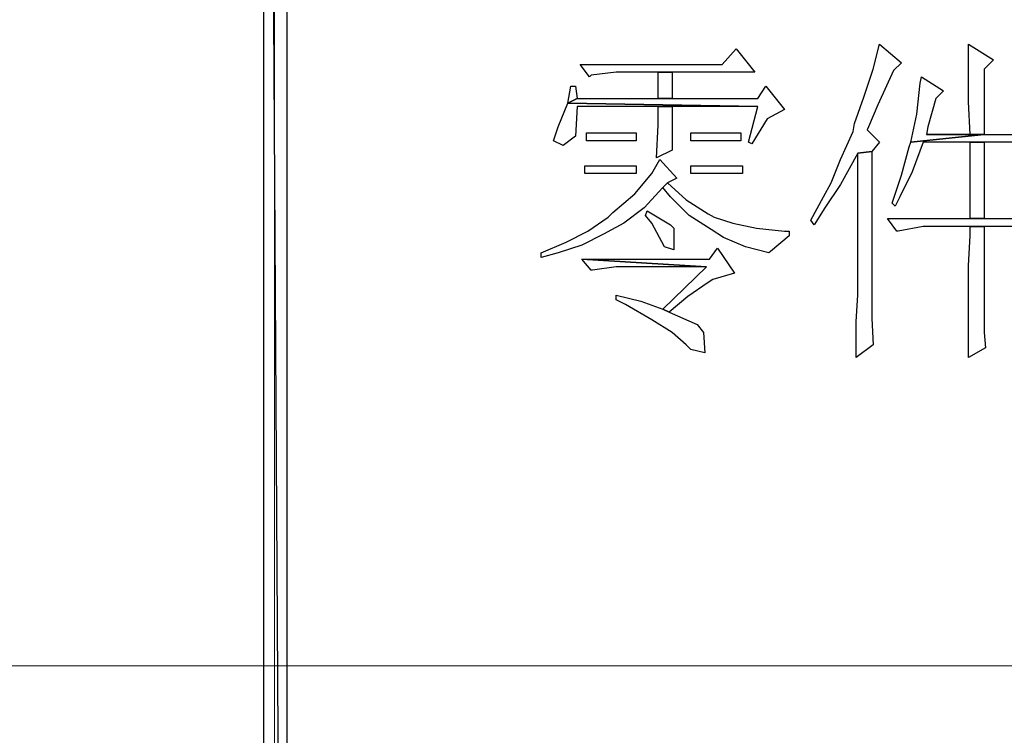
# Model space of a CAD drawing. Units: centimetres. Extents: x -48 to 42.3, y -40.1 to 41.5.
# Drawn here: x -2.7 to -0.4, y -36.8 to -35.1 of the extents above; entities that cross this region are included whole.
import ezdxf

# ---------------------------------------------------------------- set-up
doc = ezdxf.new("R2010")
doc.units = ezdxf.units.CM
doc.header["$MEASUREMENT"] = 0
doc.layers.add('layer 1', color=7, linetype='Continuous')

msp = doc.modelspace()

# ---------------------------------------------------------------- linework, layer by layer
at = {"layer": 'layer 1'}
for points, knots in [([(-2.05808, -31.07795), (-2.05808, -31.07795), (-2.1127, -31.07795), (-2.1127, -31.07795), (-2.1127, -31.07795), (-2.1127, -31.07795), (-2.05808, -40.097), (-2.05808, -40.097), (-2.05808, -40.097), (-2.05808, -40.097), (-2.05808, -31.07795), (-2.05808, -31.07795)], [0, 0, 0, 0, 0.3333333, 0.3333333, 0.3333333, 0.3333333, 0.6666667, 0.6666667, 0.6666667, 0.6666667, 1, 1, 1, 1]), ([(-2.1127, -31.07795), (-2.1127, -31.07795), (-2.05808, -40.097), (-2.05808, -40.097), (-2.05808, -40.097), (-2.05808, -40.097), (-2.1127, -40.097), (-2.1127, -40.097), (-2.1127, -40.097), (-2.1127, -40.097), (-2.1127, -31.07795), (-2.1127, -31.07795)], [0, 0, 0, 0, 0.3333333, 0.3333333, 0.3333333, 0.3333333, 0.6666667, 0.6666667, 0.6666667, 0.6666667, 1, 1, 1, 1]), ([(-0.67389, -35.13579), (-0.67389, -35.13579), (-0.68845, -35.19409), (-0.68845, -35.19409), (-0.68845, -35.19409), (-0.68845, -35.19409), (-0.7103, -35.25964), (-0.7103, -35.25964), (-0.7103, -35.25964), (-0.7103, -35.25964), (-0.73215, -35.32157), (-0.73215, -35.32157), (-0.73215, -35.32157), (-0.73215, -35.32157), (-0.73579, -35.33978), (-0.73579, -35.33978), (-0.73579, -35.33978), (-0.73579, -35.33978), (-0.76495, -35.40536), (-0.76495, -35.40536), (-0.76495, -35.40536), (-0.76495, -35.40536), (-0.7868, -35.45998), (-0.7868, -35.45998), (-0.7868, -35.45998), (-0.7868, -35.45998), (-0.80501, -35.49278), (-0.80501, -35.49278), (-0.80501, -35.49278), (-0.80501, -35.49278), (-0.83414, -35.54741), (-0.83414, -35.54741), (-0.83414, -35.54741), (-0.83414, -35.54741), (-0.82686, -35.55833), (-0.82686, -35.55833), (-0.82686, -35.55833), (-0.82686, -35.55833), (-0.80137, -35.51827), (-0.80137, -35.51827), (-0.80137, -35.51827), (-0.80137, -35.51827), (-0.76495, -35.46362), (-0.76495, -35.46362), (-0.76495, -35.46362), (-0.76495, -35.46362), (-0.72487, -35.39079), (-0.72487, -35.39079), (-0.72487, -35.39079), (-0.72487, -35.39079), (-0.69209, -35.38715), (-0.69209, -35.38715), (-0.69209, -35.38715), (-0.69209, -35.38715), (-0.67389, -35.36527), (-0.67389, -35.36527), (-0.67389, -35.36527), (-0.67389, -35.36527), (-0.70302, -35.33614), (-0.70302, -35.33614), (-0.70302, -35.33614), (-0.70302, -35.33614), (-0.69938, -35.32885), (-0.69938, -35.32885), (-0.69938, -35.32885), (-0.69938, -35.32885), (-0.67753, -35.27784), (-0.67753, -35.27784), (-0.67753, -35.27784), (-0.67753, -35.27784), (-0.64111, -35.19773), (-0.64111, -35.19773), (-0.64111, -35.19773), (-0.64111, -35.19773), (-0.62287, -35.17949), (-0.62287, -35.17949), (-0.62287, -35.17949), (-0.62287, -35.17949), (-0.67389, -35.13579), (-0.67389, -35.13579)], [0, 0, 0, 0, 0.05, 0.05, 0.05, 0.05, 0.1, 0.1, 0.1, 0.1, 0.15, 0.15, 0.15, 0.15, 0.2, 0.2, 0.2, 0.2, 0.25, 0.25, 0.25, 0.25, 0.3, 0.3, 0.3, 0.3, 0.35, 0.35, 0.35, 0.35, 0.4, 0.4, 0.4, 0.4, 0.45, 0.45, 0.45, 0.45, 0.5, 0.5, 0.5, 0.5, 0.55, 0.55, 0.55, 0.55, 0.6, 0.6, 0.6, 0.6, 0.65, 0.65, 0.65, 0.65, 0.7, 0.7, 0.7, 0.7, 0.75, 0.75, 0.75, 0.75, 0.8, 0.8, 0.8, 0.8, 0.85, 0.85, 0.85, 0.85, 0.9, 0.9, 0.9, 0.9, 0.95, 0.95, 0.95, 0.95, 1, 1, 1, 1]), ([(-0.46626, -35.13579), (-0.46626, -35.13579), (-0.46626, -35.20137), (-0.46626, -35.20137), (-0.46626, -35.20137), (-0.46626, -35.20137), (-0.46626, -35.27056), (-0.46626, -35.27056), (-0.46626, -35.27056), (-0.46626, -35.27056), (-0.46262, -35.34706), (-0.46262, -35.34706), (-0.46262, -35.34706), (-0.46262, -35.34706), (-0.56461, -35.34706), (-0.56461, -35.34706), (-0.56461, -35.34706), (-0.56461, -35.34706), (-0.42981, -35.34706), (-0.42981, -35.34706), (-0.42981, -35.34706), (-0.42981, -35.34706), (-0.42981, -35.19409), (-0.42981, -35.19409), (-0.42981, -35.19409), (-0.42981, -35.19409), (-0.40797, -35.17221), (-0.40797, -35.17221), (-0.40797, -35.17221), (-0.40797, -35.17221), (-0.46626, -35.13579), (-0.46626, -35.13579)], [0, 0, 0, 0, 0.125, 0.125, 0.125, 0.125, 0.25, 0.25, 0.25, 0.25, 0.375, 0.375, 0.375, 0.375, 0.5, 0.5, 0.5, 0.5, 0.625, 0.625, 0.625, 0.625, 0.75, 0.75, 0.75, 0.75, 0.875, 0.875, 0.875, 0.875, 1, 1, 1, 1]), ([(-1.00899, -35.14672), (-1.00899, -35.14672), (-1.0418, -35.18317), (-1.0418, -35.18317), (-1.0418, -35.18317), (-1.0418, -35.18317), (-1.37327, -35.18317), (-1.37327, -35.18317), (-1.37327, -35.18317), (-1.37327, -35.18317), (-1.35142, -35.2123), (-1.35142, -35.2123), (-1.35142, -35.2123), (-1.35142, -35.2123), (-1.34778, -35.20866), (-1.34778, -35.20866), (-1.34778, -35.20866), (-1.34778, -35.20866), (-1.28948, -35.20137), (-1.28948, -35.20137), (-1.28948, -35.20137), (-1.28948, -35.20137), (-1.19113, -35.20137), (-1.19113, -35.20137), (-1.19113, -35.20137), (-1.19113, -35.20137), (-1.15836, -35.20137), (-1.15836, -35.20137), (-1.15836, -35.20137), (-1.15836, -35.20137), (-0.9653, -35.20137), (-0.9653, -35.20137), (-0.9653, -35.20137), (-0.9653, -35.20137), (-1.00899, -35.14672), (-1.00899, -35.14672)], [0, 0, 0, 0, 0.1111111, 0.1111111, 0.1111111, 0.1111111, 0.2222222, 0.2222222, 0.2222222, 0.2222222, 0.3333333, 0.3333333, 0.3333333, 0.3333333, 0.4444444, 0.4444444, 0.4444444, 0.4444444, 0.5555556, 0.5555556, 0.5555556, 0.5555556, 0.6666667, 0.6666667, 0.6666667, 0.6666667, 0.7777778, 0.7777778, 0.7777778, 0.7777778, 0.8888889, 0.8888889, 0.8888889, 0.8888889, 1, 1, 1, 1]), ([(-1.15836, -35.20137), (-1.15836, -35.20137), (-1.19113, -35.20137), (-1.19113, -35.20137), (-1.19113, -35.20137), (-1.19113, -35.20137), (-1.19113, -35.26328), (-1.19113, -35.26328), (-1.19113, -35.26328), (-1.19113, -35.26328), (-1.15836, -35.26328), (-1.15836, -35.26328), (-1.15836, -35.26328), (-1.15836, -35.26328), (-1.15836, -35.20137), (-1.15836, -35.20137)], [0, 0, 0, 0, 0.25, 0.25, 0.25, 0.25, 0.5, 0.5, 0.5, 0.5, 0.75, 0.75, 0.75, 0.75, 1, 1, 1, 1]), ([(-0.57554, -35.2123), (-0.57554, -35.2123), (-0.57918, -35.22686), (-0.57918, -35.22686), (-0.57918, -35.22686), (-0.57918, -35.22686), (-0.58646, -35.29972), (-0.58646, -35.29972), (-0.58646, -35.29972), (-0.58646, -35.29972), (-0.60103, -35.36527), (-0.60103, -35.36527), (-0.60103, -35.36527), (-0.60103, -35.36527), (-0.42981, -35.34706), (-0.42981, -35.34706), (-0.42981, -35.34706), (-0.42981, -35.34706), (-0.56461, -35.34706), (-0.56461, -35.34706), (-0.56461, -35.34706), (-0.56461, -35.34706), (-0.56097, -35.32885), (-0.56097, -35.32885), (-0.56097, -35.32885), (-0.56097, -35.32885), (-0.54276, -35.26328), (-0.54276, -35.26328), (-0.54276, -35.26328), (-0.54276, -35.26328), (-0.52452, -35.24507), (-0.52452, -35.24507), (-0.52452, -35.24507), (-0.52452, -35.24507), (-0.57554, -35.2123), (-0.57554, -35.2123)], [0, 0, 0, 0, 0.1111111, 0.1111111, 0.1111111, 0.1111111, 0.2222222, 0.2222222, 0.2222222, 0.2222222, 0.3333333, 0.3333333, 0.3333333, 0.3333333, 0.4444444, 0.4444444, 0.4444444, 0.4444444, 0.5555556, 0.5555556, 0.5555556, 0.5555556, 0.6666667, 0.6666667, 0.6666667, 0.6666667, 0.7777778, 0.7777778, 0.7777778, 0.7777778, 0.8888889, 0.8888889, 0.8888889, 0.8888889, 1, 1, 1, 1]), ([(-0.93978, -35.23415), (-0.93978, -35.23415), (-0.95801, -35.26328), (-0.95801, -35.26328), (-0.95801, -35.26328), (-0.95801, -35.26328), (-1.15836, -35.26328), (-1.15836, -35.26328), (-1.15836, -35.26328), (-1.15836, -35.26328), (-1.19113, -35.26328), (-1.19113, -35.26328), (-1.19113, -35.26328), (-1.19113, -35.26328), (-1.38055, -35.26328), (-1.38055, -35.26328), (-1.38055, -35.26328), (-1.38055, -35.26328), (-1.4024, -35.2742), (-1.4024, -35.2742), (-1.4024, -35.2742), (-1.4024, -35.2742), (-0.95801, -35.28152), (-0.95801, -35.28152), (-0.95801, -35.28152), (-0.95801, -35.28152), (-0.97986, -35.36527), (-0.97986, -35.36527), (-0.97986, -35.36527), (-0.97986, -35.36527), (-0.97258, -35.36891), (-0.97258, -35.36891), (-0.97258, -35.36891), (-0.97258, -35.36891), (-0.93613, -35.31065), (-0.93613, -35.31065), (-0.93613, -35.31065), (-0.93613, -35.31065), (-0.89608, -35.2888), (-0.89608, -35.2888), (-0.89608, -35.2888), (-0.89608, -35.2888), (-0.93978, -35.23415), (-0.93978, -35.23415)], [0, 0, 0, 0, 0.0909091, 0.0909091, 0.0909091, 0.0909091, 0.1818182, 0.1818182, 0.1818182, 0.1818182, 0.2727273, 0.2727273, 0.2727273, 0.2727273, 0.3636364, 0.3636364, 0.3636364, 0.3636364, 0.4545455, 0.4545455, 0.4545455, 0.4545455, 0.5454545, 0.5454545, 0.5454545, 0.5454545, 0.6363636, 0.6363636, 0.6363636, 0.6363636, 0.7272727, 0.7272727, 0.7272727, 0.7272727, 0.8181818, 0.8181818, 0.8181818, 0.8181818, 0.9090909, 0.9090909, 0.9090909, 0.9090909, 1, 1, 1, 1]), ([(-1.38419, -35.23415), (-1.38419, -35.23415), (-1.39512, -35.23415), (-1.39512, -35.23415), (-1.39512, -35.23415), (-1.39512, -35.23415), (-1.4024, -35.2742), (-1.4024, -35.2742), (-1.4024, -35.2742), (-1.4024, -35.2742), (-1.38055, -35.26328), (-1.38055, -35.26328), (-1.38055, -35.26328), (-1.38055, -35.26328), (-1.38419, -35.23415), (-1.38419, -35.23415)], [0, 0, 0, 0, 0.25, 0.25, 0.25, 0.25, 0.5, 0.5, 0.5, 0.5, 0.75, 0.75, 0.75, 0.75, 1, 1, 1, 1]), ([(-1.4024, -35.2742), (-1.4024, -35.2742), (-1.42425, -35.32885), (-1.42425, -35.32885), (-1.42425, -35.32885), (-1.42425, -35.32885), (-1.43517, -35.36163), (-1.43517, -35.36163), (-1.43517, -35.36163), (-1.43517, -35.36163), (-1.41332, -35.37255), (-1.41332, -35.37255), (-1.41332, -35.37255), (-1.41332, -35.37255), (-1.38419, -35.3507), (-1.38419, -35.3507), (-1.38419, -35.3507), (-1.38419, -35.3507), (-1.38055, -35.28152), (-1.38055, -35.28152), (-1.38055, -35.28152), (-1.38055, -35.28152), (-1.19113, -35.28152), (-1.19113, -35.28152), (-1.19113, -35.28152), (-1.19113, -35.28152), (-1.15836, -35.28152), (-1.15836, -35.28152), (-1.15836, -35.28152), (-1.15836, -35.28152), (-0.95801, -35.28152), (-0.95801, -35.28152), (-0.95801, -35.28152), (-0.95801, -35.28152), (-1.4024, -35.2742), (-1.4024, -35.2742)], [0, 0, 0, 0, 0.1111111, 0.1111111, 0.1111111, 0.1111111, 0.2222222, 0.2222222, 0.2222222, 0.2222222, 0.3333333, 0.3333333, 0.3333333, 0.3333333, 0.4444444, 0.4444444, 0.4444444, 0.4444444, 0.5555556, 0.5555556, 0.5555556, 0.5555556, 0.6666667, 0.6666667, 0.6666667, 0.6666667, 0.7777778, 0.7777778, 0.7777778, 0.7777778, 0.8888889, 0.8888889, 0.8888889, 0.8888889, 1, 1, 1, 1]), ([(-1.15836, -35.28152), (-1.15836, -35.28152), (-1.19113, -35.28152), (-1.19113, -35.28152), (-1.19113, -35.28152), (-1.19113, -35.28152), (-1.19113, -35.32521), (-1.19113, -35.32521), (-1.19113, -35.32521), (-1.19113, -35.32521), (-1.19477, -35.40172), (-1.19477, -35.40172), (-1.19477, -35.40172), (-1.19477, -35.40172), (-1.15836, -35.38351), (-1.15836, -35.38351), (-1.15836, -35.38351), (-1.15836, -35.38351), (-1.15836, -35.36527), (-1.15836, -35.36527), (-1.15836, -35.36527), (-1.15836, -35.36527), (-1.15836, -35.28152), (-1.15836, -35.28152)], [0, 0, 0, 0, 0.1666667, 0.1666667, 0.1666667, 0.1666667, 0.3333333, 0.3333333, 0.3333333, 0.3333333, 0.5, 0.5, 0.5, 0.5, 0.6666667, 0.6666667, 0.6666667, 0.6666667, 0.8333333, 0.8333333, 0.8333333, 0.8333333, 1, 1, 1, 1]), ([(-0.32418, -35.31065), (-0.32418, -35.31065), (-0.35334, -35.34706), (-0.35334, -35.34706), (-0.35334, -35.34706), (-0.35334, -35.34706), (-0.42981, -35.34706), (-0.42981, -35.34706), (-0.42981, -35.34706), (-0.42981, -35.34706), (-0.60103, -35.36527), (-0.60103, -35.36527), (-0.60103, -35.36527), (-0.60103, -35.36527), (-0.60467, -35.37619), (-0.60467, -35.37619), (-0.60467, -35.37619), (-0.60467, -35.37619), (-0.62287, -35.44177), (-0.62287, -35.44177), (-0.62287, -35.44177), (-0.62287, -35.44177), (-0.64475, -35.50735), (-0.64475, -35.50735), (-0.64475, -35.50735), (-0.64475, -35.50735), (-0.63744, -35.51463), (-0.63744, -35.51463), (-0.63744, -35.51463), (-0.63744, -35.51463), (-0.62652, -35.49278), (-0.62652, -35.49278), (-0.62652, -35.49278), (-0.62652, -35.49278), (-0.59738, -35.43449), (-0.59738, -35.43449), (-0.59738, -35.43449), (-0.59738, -35.43449), (-0.57189, -35.36527), (-0.57189, -35.36527), (-0.57189, -35.36527), (-0.57189, -35.36527), (-0.46262, -35.36527), (-0.46262, -35.36527), (-0.46262, -35.36527), (-0.46262, -35.36527), (-0.42981, -35.36527), (-0.42981, -35.36527), (-0.42981, -35.36527), (-0.42981, -35.36527), (-0.28048, -35.36527), (-0.28048, -35.36527), (-0.28048, -35.36527), (-0.28048, -35.36527), (-0.32418, -35.31065), (-0.32418, -35.31065)], [0, 0, 0, 0, 0.0714286, 0.0714286, 0.0714286, 0.0714286, 0.1428571, 0.1428571, 0.1428571, 0.1428571, 0.2142857, 0.2142857, 0.2142857, 0.2142857, 0.2857143, 0.2857143, 0.2857143, 0.2857143, 0.3571429, 0.3571429, 0.3571429, 0.3571429, 0.4285714, 0.4285714, 0.4285714, 0.4285714, 0.5, 0.5, 0.5, 0.5, 0.5714286, 0.5714286, 0.5714286, 0.5714286, 0.6428571, 0.6428571, 0.6428571, 0.6428571, 0.7142857, 0.7142857, 0.7142857, 0.7142857, 0.7857143, 0.7857143, 0.7857143, 0.7857143, 0.8571429, 0.8571429, 0.8571429, 0.8571429, 0.9285714, 0.9285714, 0.9285714, 0.9285714, 1, 1, 1, 1]), ([(-1.24211, -35.34342), (-1.24211, -35.34342), (-1.3587, -35.34342), (-1.3587, -35.34342), (-1.3587, -35.34342), (-1.3587, -35.34342), (-1.3587, -35.36163), (-1.3587, -35.36163), (-1.3587, -35.36163), (-1.3587, -35.36163), (-1.24211, -35.36163), (-1.24211, -35.36163), (-1.24211, -35.36163), (-1.24211, -35.36163), (-1.24211, -35.34342), (-1.24211, -35.34342)], [0, 0, 0, 0, 0.25, 0.25, 0.25, 0.25, 0.5, 0.5, 0.5, 0.5, 0.75, 0.75, 0.75, 0.75, 1, 1, 1, 1]), ([(-0.99807, -35.34342), (-0.99807, -35.34342), (-1.11463, -35.34342), (-1.11463, -35.34342), (-1.11463, -35.34342), (-1.11463, -35.34342), (-1.11463, -35.36163), (-1.11463, -35.36163), (-1.11463, -35.36163), (-1.11463, -35.36163), (-0.99807, -35.36163), (-0.99807, -35.36163), (-0.99807, -35.36163), (-0.99807, -35.36163), (-0.99807, -35.34342), (-0.99807, -35.34342)], [0, 0, 0, 0, 0.25, 0.25, 0.25, 0.25, 0.5, 0.5, 0.5, 0.5, 0.75, 0.75, 0.75, 0.75, 1, 1, 1, 1]), ([(-0.42981, -35.36527), (-0.42981, -35.36527), (-0.46262, -35.36527), (-0.46262, -35.36527), (-0.46262, -35.36527), (-0.46262, -35.36527), (-0.46262, -35.54376), (-0.46262, -35.54376), (-0.46262, -35.54376), (-0.46262, -35.54376), (-0.42981, -35.54376), (-0.42981, -35.54376), (-0.42981, -35.54376), (-0.42981, -35.54376), (-0.42981, -35.36527), (-0.42981, -35.36527)], [0, 0, 0, 0, 0.25, 0.25, 0.25, 0.25, 0.5, 0.5, 0.5, 0.5, 0.75, 0.75, 0.75, 0.75, 1, 1, 1, 1]), ([(-0.69209, -35.38715), (-0.69209, -35.38715), (-0.72487, -35.39079), (-0.72487, -35.39079), (-0.72487, -35.39079), (-0.72487, -35.39079), (-0.72487, -35.71862), (-0.72487, -35.71862), (-0.72487, -35.71862), (-0.72487, -35.71862), (-0.72487, -35.72226), (-0.72487, -35.72226), (-0.72487, -35.72226), (-0.72487, -35.72226), (-0.72851, -35.78419), (-0.72851, -35.78419), (-0.72851, -35.78419), (-0.72851, -35.78419), (-0.72851, -35.86795), (-0.72851, -35.86795), (-0.72851, -35.86795), (-0.72851, -35.86795), (-0.68845, -35.83882), (-0.68845, -35.83882), (-0.68845, -35.83882), (-0.68845, -35.83882), (-0.69209, -35.77688), (-0.69209, -35.77688), (-0.69209, -35.77688), (-0.69209, -35.77688), (-0.69209, -35.70769), (-0.69209, -35.70769), (-0.69209, -35.70769), (-0.69209, -35.70769), (-0.69209, -35.38715), (-0.69209, -35.38715)], [0, 0, 0, 0, 0.1111111, 0.1111111, 0.1111111, 0.1111111, 0.2222222, 0.2222222, 0.2222222, 0.2222222, 0.3333333, 0.3333333, 0.3333333, 0.3333333, 0.4444444, 0.4444444, 0.4444444, 0.4444444, 0.5555556, 0.5555556, 0.5555556, 0.5555556, 0.6666667, 0.6666667, 0.6666667, 0.6666667, 0.7777778, 0.7777778, 0.7777778, 0.7777778, 0.8888889, 0.8888889, 0.8888889, 0.8888889, 1, 1, 1, 1]), ([(-1.18749, -35.40536), (-1.18749, -35.40536), (-1.2057, -35.43813), (-1.2057, -35.43813), (-1.2057, -35.43813), (-1.2057, -35.43813), (-1.24578, -35.4855), (-1.24578, -35.4855), (-1.24578, -35.4855), (-1.24578, -35.4855), (-1.29676, -35.5292), (-1.29676, -35.5292), (-1.29676, -35.5292), (-1.29676, -35.5292), (-1.30769, -35.54012), (-1.30769, -35.54012), (-1.30769, -35.54012), (-1.30769, -35.54012), (-1.35506, -35.5729), (-1.35506, -35.5729), (-1.35506, -35.5729), (-1.35506, -35.5729), (-1.40604, -35.59842), (-1.40604, -35.59842), (-1.40604, -35.59842), (-1.40604, -35.59842), (-1.46433, -35.62391), (-1.46433, -35.62391), (-1.46433, -35.62391), (-1.46433, -35.62391), (-1.46433, -35.63483), (-1.46433, -35.63483), (-1.46433, -35.63483), (-1.46433, -35.63483), (-1.42425, -35.62391), (-1.42425, -35.62391), (-1.42425, -35.62391), (-1.42425, -35.62391), (-1.36963, -35.6057), (-1.36963, -35.6057), (-1.36963, -35.6057), (-1.36963, -35.6057), (-1.31861, -35.58018), (-1.31861, -35.58018), (-1.31861, -35.58018), (-1.31861, -35.58018), (-1.27127, -35.55469), (-1.27127, -35.55469), (-1.27127, -35.55469), (-1.27127, -35.55469), (-1.2239, -35.51827), (-1.2239, -35.51827), (-1.2239, -35.51827), (-1.2239, -35.51827), (-1.18021, -35.4709), (-1.18021, -35.4709), (-1.18021, -35.4709), (-1.18021, -35.4709), (-1.16928, -35.45998), (-1.16928, -35.45998), (-1.16928, -35.45998), (-1.16928, -35.45998), (-1.14743, -35.44905), (-1.14743, -35.44905), (-1.14743, -35.44905), (-1.14743, -35.44905), (-1.18749, -35.40536), (-1.18749, -35.40536)], [0, 0, 0, 0, 0.0588235, 0.0588235, 0.0588235, 0.0588235, 0.1176471, 0.1176471, 0.1176471, 0.1176471, 0.1764706, 0.1764706, 0.1764706, 0.1764706, 0.2352941, 0.2352941, 0.2352941, 0.2352941, 0.2941176, 0.2941176, 0.2941176, 0.2941176, 0.3529412, 0.3529412, 0.3529412, 0.3529412, 0.4117647, 0.4117647, 0.4117647, 0.4117647, 0.4705882, 0.4705882, 0.4705882, 0.4705882, 0.5294118, 0.5294118, 0.5294118, 0.5294118, 0.5882353, 0.5882353, 0.5882353, 0.5882353, 0.6470588, 0.6470588, 0.6470588, 0.6470588, 0.7058824, 0.7058824, 0.7058824, 0.7058824, 0.7647059, 0.7647059, 0.7647059, 0.7647059, 0.8235294, 0.8235294, 0.8235294, 0.8235294, 0.8823529, 0.8823529, 0.8823529, 0.8823529, 0.9411765, 0.9411765, 0.9411765, 0.9411765, 1, 1, 1, 1]), ([(-1.24211, -35.41992), (-1.24211, -35.41992), (-1.36234, -35.41992), (-1.36234, -35.41992), (-1.36234, -35.41992), (-1.36234, -35.41992), (-1.36234, -35.43813), (-1.36234, -35.43813), (-1.36234, -35.43813), (-1.36234, -35.43813), (-1.24211, -35.43813), (-1.24211, -35.43813), (-1.24211, -35.43813), (-1.24211, -35.43813), (-1.24211, -35.41992), (-1.24211, -35.41992)], [0, 0, 0, 0, 0.25, 0.25, 0.25, 0.25, 0.5, 0.5, 0.5, 0.5, 0.75, 0.75, 0.75, 0.75, 1, 1, 1, 1]), ([(-0.99443, -35.41992), (-0.99443, -35.41992), (-1.11463, -35.41992), (-1.11463, -35.41992), (-1.11463, -35.41992), (-1.11463, -35.41992), (-1.11463, -35.43813), (-1.11463, -35.43813), (-1.11463, -35.43813), (-1.11463, -35.43813), (-0.99443, -35.43813), (-0.99443, -35.43813), (-0.99443, -35.43813), (-0.99443, -35.43813), (-0.99443, -35.41992), (-0.99443, -35.41992)], [0, 0, 0, 0, 0.25, 0.25, 0.25, 0.25, 0.5, 0.5, 0.5, 0.5, 0.75, 0.75, 0.75, 0.75, 1, 1, 1, 1]), ([(-1.16928, -35.45998), (-1.16928, -35.45998), (-1.18021, -35.4709), (-1.18021, -35.4709), (-1.18021, -35.4709), (-1.18021, -35.4709), (-1.162, -35.49278), (-1.162, -35.49278), (-1.162, -35.49278), (-1.162, -35.49278), (-1.11827, -35.53648), (-1.11827, -35.53648), (-1.11827, -35.53648), (-1.11827, -35.53648), (-1.06729, -35.56925), (-1.06729, -35.56925), (-1.06729, -35.56925), (-1.06729, -35.56925), (-1.03813, -35.58749), (-1.03813, -35.58749), (-1.03813, -35.58749), (-1.03813, -35.58749), (-0.98715, -35.60934), (-0.98715, -35.60934), (-0.98715, -35.60934), (-0.98715, -35.60934), (-0.93249, -35.62391), (-0.93249, -35.62391), (-0.93249, -35.62391), (-0.93249, -35.62391), (-0.92885, -35.62027), (-0.92885, -35.62027), (-0.92885, -35.62027), (-0.92885, -35.62027), (-0.88515, -35.58385), (-0.88515, -35.58385), (-0.88515, -35.58385), (-0.88515, -35.58385), (-0.88515, -35.5729), (-0.88515, -35.5729), (-0.88515, -35.5729), (-0.88515, -35.5729), (-0.89608, -35.5729), (-0.89608, -35.5729), (-0.89608, -35.5729), (-0.89608, -35.5729), (-0.96166, -35.56561), (-0.96166, -35.56561), (-0.96166, -35.56561), (-0.96166, -35.56561), (-1.01628, -35.55469), (-1.01628, -35.55469), (-1.01628, -35.55469), (-1.01628, -35.55469), (-1.06001, -35.54012), (-1.06001, -35.54012), (-1.06001, -35.54012), (-1.06001, -35.54012), (-1.07457, -35.53284), (-1.07457, -35.53284), (-1.07457, -35.53284), (-1.07457, -35.53284), (-1.12555, -35.50007), (-1.12555, -35.50007), (-1.12555, -35.50007), (-1.12555, -35.50007), (-1.16928, -35.45998), (-1.16928, -35.45998)], [0, 0, 0, 0, 0.0588235, 0.0588235, 0.0588235, 0.0588235, 0.1176471, 0.1176471, 0.1176471, 0.1176471, 0.1764706, 0.1764706, 0.1764706, 0.1764706, 0.2352941, 0.2352941, 0.2352941, 0.2352941, 0.2941176, 0.2941176, 0.2941176, 0.2941176, 0.3529412, 0.3529412, 0.3529412, 0.3529412, 0.4117647, 0.4117647, 0.4117647, 0.4117647, 0.4705882, 0.4705882, 0.4705882, 0.4705882, 0.5294118, 0.5294118, 0.5294118, 0.5294118, 0.5882353, 0.5882353, 0.5882353, 0.5882353, 0.6470588, 0.6470588, 0.6470588, 0.6470588, 0.7058824, 0.7058824, 0.7058824, 0.7058824, 0.7647059, 0.7647059, 0.7647059, 0.7647059, 0.8235294, 0.8235294, 0.8235294, 0.8235294, 0.8823529, 0.8823529, 0.8823529, 0.8823529, 0.9411765, 0.9411765, 0.9411765, 0.9411765, 1, 1, 1, 1]), ([(-0.29505, -35.50735), (-0.29505, -35.50735), (-0.32418, -35.54376), (-0.32418, -35.54376), (-0.32418, -35.54376), (-0.32418, -35.54376), (-0.42981, -35.54376), (-0.42981, -35.54376), (-0.42981, -35.54376), (-0.42981, -35.54376), (-0.46262, -35.54376), (-0.46262, -35.54376), (-0.46262, -35.54376), (-0.46262, -35.54376), (-0.65568, -35.54376), (-0.65568, -35.54376), (-0.65568, -35.54376), (-0.65568, -35.54376), (-0.6338, -35.5729), (-0.6338, -35.5729), (-0.6338, -35.5729), (-0.6338, -35.5729), (-0.63016, -35.5729), (-0.63016, -35.5729), (-0.63016, -35.5729), (-0.63016, -35.5729), (-0.57189, -35.56197), (-0.57189, -35.56197), (-0.57189, -35.56197), (-0.57189, -35.56197), (-0.46262, -35.56197), (-0.46262, -35.56197), (-0.46262, -35.56197), (-0.46262, -35.56197), (-0.42981, -35.56197), (-0.42981, -35.56197), (-0.42981, -35.56197), (-0.42981, -35.56197), (-0.25135, -35.56197), (-0.25135, -35.56197), (-0.25135, -35.56197), (-0.25135, -35.56197), (-0.29505, -35.50735), (-0.29505, -35.50735)], [0, 0, 0, 0, 0.0909091, 0.0909091, 0.0909091, 0.0909091, 0.1818182, 0.1818182, 0.1818182, 0.1818182, 0.2727273, 0.2727273, 0.2727273, 0.2727273, 0.3636364, 0.3636364, 0.3636364, 0.3636364, 0.4545455, 0.4545455, 0.4545455, 0.4545455, 0.5454545, 0.5454545, 0.5454545, 0.5454545, 0.6363636, 0.6363636, 0.6363636, 0.6363636, 0.7272727, 0.7272727, 0.7272727, 0.7272727, 0.8181818, 0.8181818, 0.8181818, 0.8181818, 0.9090909, 0.9090909, 0.9090909, 0.9090909, 1, 1, 1, 1]), ([(-1.21662, -35.52556), (-1.21662, -35.52556), (-1.22026, -35.53648), (-1.22026, -35.53648), (-1.22026, -35.53648), (-1.22026, -35.53648), (-1.2057, -35.55469), (-1.2057, -35.55469), (-1.2057, -35.55469), (-1.2057, -35.55469), (-1.17656, -35.60934), (-1.17656, -35.60934), (-1.17656, -35.60934), (-1.17656, -35.60934), (-1.15472, -35.61662), (-1.15472, -35.61662), (-1.15472, -35.61662), (-1.15472, -35.61662), (-1.15472, -35.56561), (-1.15472, -35.56561), (-1.15472, -35.56561), (-1.15472, -35.56561), (-1.162, -35.55833), (-1.162, -35.55833), (-1.162, -35.55833), (-1.162, -35.55833), (-1.21662, -35.52556), (-1.21662, -35.52556)], [0, 0, 0, 0, 0.1428571, 0.1428571, 0.1428571, 0.1428571, 0.2857143, 0.2857143, 0.2857143, 0.2857143, 0.4285714, 0.4285714, 0.4285714, 0.4285714, 0.5714286, 0.5714286, 0.5714286, 0.5714286, 0.7142857, 0.7142857, 0.7142857, 0.7142857, 0.8571429, 0.8571429, 0.8571429, 0.8571429, 1, 1, 1, 1]), ([(-0.42981, -35.56197), (-0.42981, -35.56197), (-0.46262, -35.56197), (-0.46262, -35.56197), (-0.46262, -35.56197), (-0.46262, -35.56197), (-0.46262, -35.58385), (-0.46262, -35.58385), (-0.46262, -35.58385), (-0.46262, -35.58385), (-0.46626, -35.65304), (-0.46626, -35.65304), (-0.46626, -35.65304), (-0.46626, -35.65304), (-0.46626, -35.7259), (-0.46626, -35.7259), (-0.46626, -35.7259), (-0.46626, -35.7259), (-0.46626, -35.79512), (-0.46626, -35.79512), (-0.46626, -35.79512), (-0.46626, -35.79512), (-0.46626, -35.86795), (-0.46626, -35.86795), (-0.46626, -35.86795), (-0.46626, -35.86795), (-0.42617, -35.8461), (-0.42617, -35.8461), (-0.42617, -35.8461), (-0.42617, -35.8461), (-0.42981, -35.80968), (-0.42981, -35.80968), (-0.42981, -35.80968), (-0.42981, -35.80968), (-0.42981, -35.75139), (-0.42981, -35.75139), (-0.42981, -35.75139), (-0.42981, -35.75139), (-0.42981, -35.67125), (-0.42981, -35.67125), (-0.42981, -35.67125), (-0.42981, -35.67125), (-0.42981, -35.56197), (-0.42981, -35.56197)], [0, 0, 0, 0, 0.0909091, 0.0909091, 0.0909091, 0.0909091, 0.1818182, 0.1818182, 0.1818182, 0.1818182, 0.2727273, 0.2727273, 0.2727273, 0.2727273, 0.3636364, 0.3636364, 0.3636364, 0.3636364, 0.4545455, 0.4545455, 0.4545455, 0.4545455, 0.5454545, 0.5454545, 0.5454545, 0.5454545, 0.6363636, 0.6363636, 0.6363636, 0.6363636, 0.7272727, 0.7272727, 0.7272727, 0.7272727, 0.8181818, 0.8181818, 0.8181818, 0.8181818, 0.9090909, 0.9090909, 0.9090909, 0.9090909, 1, 1, 1, 1]), ([(-1.05272, -35.61298), (-1.05272, -35.61298), (-1.07093, -35.63847), (-1.07093, -35.63847), (-1.07093, -35.63847), (-1.07093, -35.63847), (-1.36963, -35.63847), (-1.36963, -35.63847), (-1.36963, -35.63847), (-1.36963, -35.63847), (-1.07821, -35.65668), (-1.07821, -35.65668), (-1.07821, -35.65668), (-1.07821, -35.65668), (-1.18021, -35.75503), (-1.18021, -35.75503), (-1.18021, -35.75503), (-1.18021, -35.75503), (-1.16564, -35.76231), (-1.16564, -35.76231), (-1.16564, -35.76231), (-1.16564, -35.76231), (-1.12191, -35.7259), (-1.12191, -35.7259), (-1.12191, -35.7259), (-1.12191, -35.7259), (-1.07457, -35.69313), (-1.07457, -35.69313), (-1.07457, -35.69313), (-1.07457, -35.69313), (-1.06365, -35.68584), (-1.06365, -35.68584), (-1.06365, -35.68584), (-1.06365, -35.68584), (-1.01264, -35.67125), (-1.01264, -35.67125), (-1.01264, -35.67125), (-1.01264, -35.67125), (-1.05272, -35.61298), (-1.05272, -35.61298)], [0, 0, 0, 0, 0.1, 0.1, 0.1, 0.1, 0.2, 0.2, 0.2, 0.2, 0.3, 0.3, 0.3, 0.3, 0.4, 0.4, 0.4, 0.4, 0.5, 0.5, 0.5, 0.5, 0.6, 0.6, 0.6, 0.6, 0.7, 0.7, 0.7, 0.7, 0.8, 0.8, 0.8, 0.8, 0.9, 0.9, 0.9, 0.9, 1, 1, 1, 1]), ([(-1.36963, -35.63847), (-1.36963, -35.63847), (-1.34778, -35.66396), (-1.34778, -35.66396), (-1.34778, -35.66396), (-1.34778, -35.66396), (-1.34413, -35.66396), (-1.34413, -35.66396), (-1.34413, -35.66396), (-1.34413, -35.66396), (-1.28948, -35.65668), (-1.28948, -35.65668), (-1.28948, -35.65668), (-1.28948, -35.65668), (-1.07821, -35.65668), (-1.07821, -35.65668), (-1.07821, -35.65668), (-1.07821, -35.65668), (-1.36963, -35.63847), (-1.36963, -35.63847)], [0, 0, 0, 0, 0.2, 0.2, 0.2, 0.2, 0.4, 0.4, 0.4, 0.4, 0.6, 0.6, 0.6, 0.6, 0.8, 0.8, 0.8, 0.8, 1, 1, 1, 1]), ([(-1.28948, -35.72226), (-1.28948, -35.72226), (-1.28948, -35.73318), (-1.28948, -35.73318), (-1.28948, -35.73318), (-1.28948, -35.73318), (-1.26763, -35.74411), (-1.26763, -35.74411), (-1.26763, -35.74411), (-1.26763, -35.74411), (-1.2057, -35.78052), (-1.2057, -35.78052), (-1.2057, -35.78052), (-1.2057, -35.78052), (-1.15836, -35.80968), (-1.15836, -35.80968), (-1.15836, -35.80968), (-1.15836, -35.80968), (-1.12555, -35.83882), (-1.12555, -35.83882), (-1.12555, -35.83882), (-1.12555, -35.83882), (-1.11463, -35.84974), (-1.11463, -35.84974), (-1.11463, -35.84974), (-1.11463, -35.84974), (-1.08186, -35.85702), (-1.08186, -35.85702), (-1.08186, -35.85702), (-1.08186, -35.85702), (-1.0855, -35.80968), (-1.0855, -35.80968), (-1.0855, -35.80968), (-1.0855, -35.80968), (-1.10006, -35.79148), (-1.10006, -35.79148), (-1.10006, -35.79148), (-1.10006, -35.79148), (-1.16564, -35.76231), (-1.16564, -35.76231), (-1.16564, -35.76231), (-1.16564, -35.76231), (-1.18021, -35.75503), (-1.18021, -35.75503), (-1.18021, -35.75503), (-1.18021, -35.75503), (-1.23119, -35.73682), (-1.23119, -35.73682), (-1.23119, -35.73682), (-1.23119, -35.73682), (-1.28948, -35.72226), (-1.28948, -35.72226)], [0, 0, 0, 0, 0.0769231, 0.0769231, 0.0769231, 0.0769231, 0.1538462, 0.1538462, 0.1538462, 0.1538462, 0.2307692, 0.2307692, 0.2307692, 0.2307692, 0.3076923, 0.3076923, 0.3076923, 0.3076923, 0.3846154, 0.3846154, 0.3846154, 0.3846154, 0.4615385, 0.4615385, 0.4615385, 0.4615385, 0.5384615, 0.5384615, 0.5384615, 0.5384615, 0.6153846, 0.6153846, 0.6153846, 0.6153846, 0.6923077, 0.6923077, 0.6923077, 0.6923077, 0.7692308, 0.7692308, 0.7692308, 0.7692308, 0.8461538, 0.8461538, 0.8461538, 0.8461538, 0.9230769, 0.9230769, 0.9230769, 0.9230769, 1, 1, 1, 1])]:
    msp.add_open_spline(points, degree=3, knots=knots, dxfattribs=at)
at = {"layer": 'layer 1', "lineweight": 9}
msp.add_open_spline([(-2.08721, -40.00961), (-2.08721, -40.00961), (-2.08721, -31.07795), (-2.08721, -31.07795)], degree=3, dxfattribs=at)
at = {"layer": 'layer 1', "lineweight": 15}
msp.add_open_spline([(-20.52239, -36.58921), (-20.52239, -36.58921), (9.99528, -36.58921), (9.99528, -36.58921)], degree=3, dxfattribs=at)

doc.saveas('drawing.dxf')
